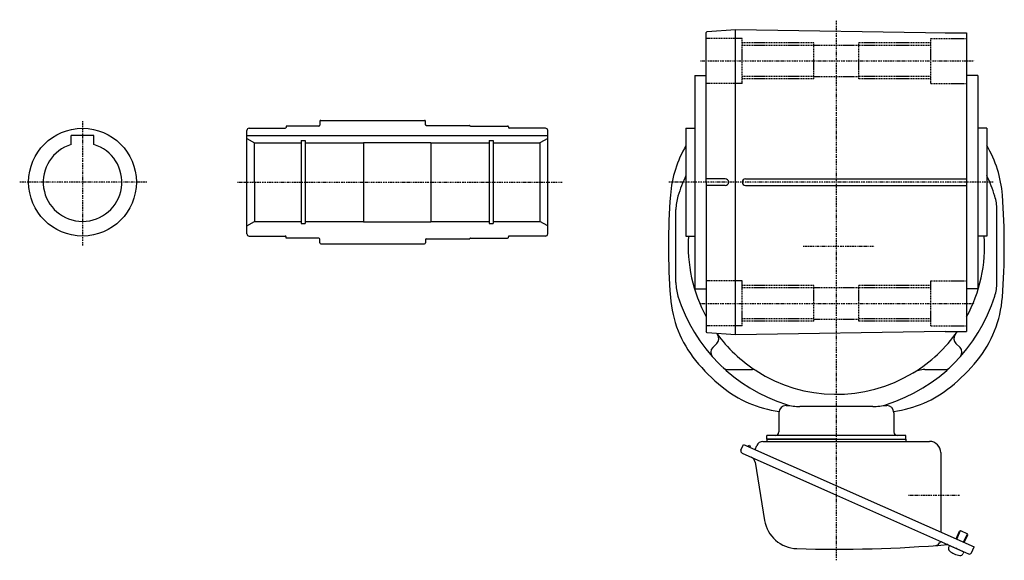
# Model space of a CAD drawing. Extents: x -559 to 600, y -276 to 241.
# Drawn here: x 162 to 600, y -274 to -33 of the extents above; entities that cross this region are included whole.
import ezdxf

# ---------------------------------------------------------------- set-up
doc = ezdxf.new("R2010")
doc.units = 0
doc.header["$MEASUREMENT"] = 0
doc.linetypes.add('CENTER', pattern=[1, 0.5, -0.25, 0, -0.25])
doc.linetypes.add('DASHED', pattern=[0.75, 0.5, -0.25])
doc.layers.get('0').update_dxf_attribs({"color": 102})

msp = doc.modelspace()

# ---------------------------------------------------------------- linework, layer by layer
at = {"linetype": 'CENTER', "lineweight": -3}
for p, q in [((525.529252, -273.862124), (525.529252, -33.047784)), ((464.966137, -51.405829), (587.10907, -51.405829)), ((189.723455, -78.237037), (189.723455, -133.611341)), ((218.368205, -105.405829), (161.735393, -105.405829)), ((258.759404, -105.405829), (403.463814, -105.405829)), ((595.377486, -105.405829), (450.954814, -105.405829)), ((510.735717, -133.905829), (542.587961, -133.905829)), ((464.966137, -159.405829), (587.10907, -159.405829)), ((557.646729, -244.905829), (580.515238, -244.905829))]:
    msp.add_line(p, q, dxfattribs=at)
at = {"linetype": 'Continuous', "lineweight": -3}
for p, q in [((468.026465, -38.291072), (467.529025, -38.825454)), ((467.529025, -105.405739), (467.529025, -38.825454)), ((468.026465, -38.291072), (480.528798, -37.394684)), ((480.528798, -173.416792), (480.528798, -37.394684)), ((480.528798, -37.405829), (574.529025, -38.905829)), ((574.029025, -38.905829), (583.529025, -38.905829)), ((583.529025, -38.905829), (583.529025, -122.224148)), ((462.529025, -57.905829), (467.529025, -57.905829)), ((462.529025, -57.905829), (462.529025, -105.405711)), ((588.52948, -57.905829), (583.52948, -57.905829)), ((588.52948, -57.905829), (588.52948, -105.405711)), ((295.428422, -78.305829), (295.428422, -80.005829)), ((295.828422, -77.905829), (342.028559, -77.905829)), ((342.428559, -79.855829), (342.428559, -78.305829)), ((262.928422, -128.405829), (262.928422, -82.405829)), ((263.928422, -81.405829), (280.028422, -81.405829)), ((280.428422, -80.405829), (280.428422, -81.005829)), ((295.028422, -80.405829), (280.428457, -80.405829)), ((342.828559, -80.155829), (362.028559, -80.155829)), ((362.609506, -80.405829), (379.028559, -80.405829)), ((379.428559, -80.805829), (379.428559, -81.005829)), ((395.928559, -81.405829), (379.828559, -81.405829)), ((396.928559, -128.405829), (396.928559, -82.405829)), ((458.529025, -81.405829), (458.529025, -129.405829)), ((458.529025, -81.405829), (462.529025, -81.405829)), ((592.52948, -81.405829), (588.52948, -81.405829)), ((592.52948, -81.405829), (592.52948, -129.405829)), ((194.723455, -84.605829), (184.723455, -84.605829)), ((184.723455, -88.63532), (184.723455, -84.605829)), ((194.723455, -88.63532), (194.723455, -84.605829)), ((262.928422, -84.605829), (396.928559, -84.605829)), ((262.928425, -85.905831), (266.392524, -87.905829)), ((287.178422, -86.905829), (287.178422, -123.905829)), ((287.178422, -86.905829), (288.928422, -86.905829)), ((288.928422, -86.905829), (288.928422, -123.905829)), ((314.928422, -87.705829), (314.928422, -123.105829)), ((314.928422, -87.705829), (344.928559, -87.705829)), ((344.928559, -87.705829), (344.928559, -123.105829)), ((370.928559, -86.905829), (370.928559, -123.905829)), ((370.928559, -86.905829), (372.678559, -86.905829)), ((372.678559, -86.905829), (372.678559, -123.905829)), ((396.928556, -85.905831), (393.464457, -87.905829)), ((266.392524, -87.905829), (287.178422, -87.905829)), ((266.392524, -105.405829), (266.392524, -87.905829)), ((288.928422, -87.905829), (314.928422, -87.905829)), ((344.928559, -87.905829), (370.928559, -87.905829)), ((372.678559, -87.905829), (393.464457, -87.905829)), ((393.464457, -87.905829), (393.464457, -122.905829)), ((476.028798, -103.905829), (467.529025, -103.905829)), ((485.028798, -103.905829), (583.529025, -103.905829)), ((266.392524, -105.405829), (266.392524, -122.905829)), ((462.529025, -105.405711), (462.529025, -152.905829)), ((467.529025, -105.405739), (467.529025, -171.986038)), ((476.028798, -106.905829), (467.529025, -106.905829)), ((485.028798, -106.905829), (583.529025, -106.905829)), ((588.52948, -105.405711), (588.52948, -152.905829)), ((454.029252, -150.146211), (454.029252, -117.665448)), ((597.029252, -150.146211), (597.029252, -117.665448)), ((583.529025, -122.224148), (583.529025, -171.905829)), ((262.928425, -124.905827), (266.392524, -122.905829)), ((266.392524, -122.905829), (287.178422, -122.905829)), ((287.178422, -123.905829), (288.928422, -123.905829)), ((288.928422, -122.905829), (314.928422, -122.905829)), ((314.928422, -123.105829), (344.928559, -123.105829)), ((344.928559, -122.905829), (370.928559, -122.905829)), ((370.928559, -123.905829), (372.678559, -123.905829)), ((372.678559, -122.905829), (393.464457, -122.905829)), ((396.928556, -124.905827), (393.464457, -122.905829)), ((263.928422, -129.405829), (280.028422, -129.405829)), ((280.428422, -130.405829), (280.428422, -129.805829)), ((295.028422, -130.405829), (280.428457, -130.405829)), ((295.428422, -132.505829), (295.428422, -130.805829)), ((342.428559, -130.955829), (342.428559, -132.505829)), ((342.828559, -130.655829), (362.028559, -130.655829)), ((362.609506, -130.405829), (379.028559, -130.405829)), ((379.428559, -130.005829), (379.428559, -129.805829)), ((395.928559, -129.405829), (379.828559, -129.405829)), ((458.529025, -129.405829), (462.529025, -129.405829)), ((592.52948, -129.405829), (588.52948, -129.405829)), ((295.828422, -132.905829), (342.028559, -132.905829)), ((462.529025, -152.905829), (467.529025, -152.905829)), ((588.52948, -152.905829), (583.52948, -152.905829)), ((468.026465, -172.520419), (467.529025, -171.986038)), ((480.528798, -173.416792), (468.026465, -172.520419)), ((574.029025, -171.905829), (480.528798, -173.397851)), ((574.029025, -171.905829), (583.529025, -171.905829)), ((472.304253, -177.231334), (470.454661, -179.080926)), ((578.754252, -177.231334), (580.603844, -179.080926)), ((477.186725, -188.905829), (488.152789, -188.905829)), ((564.91199, -188.905829), (573.87178, -188.905829)), ((503.129252, -204.905829), (504.844773, -204.905829)), ((541.769634, -205.405829), (509.288871, -205.405829)), ((546.385906, -204.905829), (547.929252, -204.905829)), ((499.929252, -208.105829), (499.929252, -216.705829)), ((551.129252, -208.105829), (551.129252, -216.705829)), ((556.529252, -218.305829), (494.529252, -218.305829)), ((494.529252, -219.905829), (494.529252, -218.305829)), ((556.529252, -219.905829), (556.529252, -218.305829)), ((483.039381, -224.769193), (484.178244, -222.211265)), ((484.178244, -222.211265), (586.860753, -267.928464)), ((485.87174, -222.965258), (486.872582, -222.540426)), ((486.871033, -223.410172), (487.185167, -223.27683)), ((486.872582, -222.540426), (487.185167, -223.27683)), ((489.294099, -224.488991), (490.097011, -222.685619)), ((492.837648, -220.905829), (567.029252, -220.905829)), ((525.529252, -219.905829), (494.529252, -219.905829)), ((494.529252, -219.905829), (494.529252, -220.905829)), ((494.529252, -219.905829), (556.529252, -219.905829)), ((525.529252, -219.905829), (556.529252, -219.905829)), ((556.529252, -219.905829), (556.529252, -220.905829)), ((483.54619, -226.089475), (525.529252, -244.781538)), ((572.029252, -225.905829), (572.029252, -261.325054)), ((489.289459, -230.126643), (493.548288, -256.08228)), ((525.529252, -244.781538), (584.401609, -270.9932)), ((578.821553, -264.349182), (580.38749, -260.832032)), ((579.141294, -264.491539), (580.849588, -260.654649)), ((580.38749, -260.832032), (580.849588, -260.654649)), ((580.849588, -260.654649), (583.864288, -261.996879)), ((582.155994, -265.83377), (583.864288, -261.996879)), ((582.475735, -265.976128), (584.041671, -262.458978)), ((584.041671, -262.458978), (583.864288, -261.996879)), ((575.905636, -267.210549), (575.507431, -268.104934)), ((575.905636, -267.210549), (582.300454, -270.057706)), ((575.905636, -267.210549), (582.300454, -270.057706)), ((582.300454, -270.057706), (581.902249, -270.95209)), ((585.721891, -270.486391), (586.860753, -267.928464))]:
    msp.add_line(p, q, dxfattribs=at)
at = {"linetype": 'DASHED', "lineweight": -3}
for p, q in [((483.529252, -41.405829), (467.529025, -41.405829)), ((483.529252, -61.405829), (483.529252, -41.405829)), ((515.529252, -43.405829), (483.529252, -43.405829)), ((515.529252, -59.405829), (515.529252, -43.405829)), ((567.52948, -43.405829), (535.529252, -43.405829)), ((535.529252, -59.405829), (535.529252, -43.405829)), ((567.529252, -61.405829), (567.529252, -41.405829)), ((567.52948, -41.405948), (583.529025, -41.405948)), ((515.529252, -44.488329), (483.529252, -44.488329)), ((515.529252, -44.405829), (535.529252, -44.405829)), ((567.52948, -44.488329), (535.529252, -44.488329)), ((515.529252, -58.323329), (483.529252, -58.323329)), ((515.529252, -59.405829), (483.529252, -59.405829)), ((515.529252, -58.405829), (535.529252, -58.405829)), ((567.52948, -58.323329), (535.529252, -58.323329)), ((567.52948, -59.405829), (535.529252, -59.405829)), ((483.529252, -61.405829), (467.529025, -61.405829)), ((567.52948, -61.405948), (583.529025, -61.405948)), ((483.529252, -149.405829), (467.529025, -149.405829)), ((483.529252, -169.405829), (483.529252, -149.405829)), ((515.529252, -151.405829), (483.529252, -151.405829)), ((515.529252, -152.488329), (483.529252, -152.488329)), ((515.529252, -167.405829), (515.529252, -151.405829)), ((515.529252, -152.405829), (535.529252, -152.405829)), ((535.529252, -167.405829), (535.529252, -151.405829)), ((567.52948, -151.405829), (535.529252, -151.405829)), ((567.52948, -152.488329), (535.529252, -152.488329)), ((567.529252, -169.405829), (567.529252, -149.405829)), ((567.52948, -149.405948), (583.529025, -149.405948)), ((515.529252, -166.323329), (483.529252, -166.323329)), ((515.529252, -166.405829), (535.529252, -166.405829)), ((567.52948, -166.323329), (535.529252, -166.323329)), ((483.529252, -169.405829), (467.529025, -169.405829)), ((515.529252, -167.405829), (483.529252, -167.405829)), ((567.52948, -167.405829), (535.529252, -167.405829)), ((567.52948, -169.405948), (583.529025, -169.405948))]:
    msp.add_line(p, q, dxfattribs=at)
at = {"linetype": 'Continuous', "lineweight": -3}
msp.add_circle((189.723455, -105.405829), 24, dxfattribs=at)
for centre, radius, start, end in [((295.828422, -78.305829), 0.4, 90, 180), ((342.028559, -78.305829), 0.4, 0, 90), ((263.928422, -82.405829), 1, 90, 180), ((280.028422, -81.005829), 0.4, 270, 0), ((295.028422, -80.005829), 0.4, 270, 0), ((342.828559, -79.755829), 0.4, 180, 270), ((362.028559, -80.555829), 0.4, 43.432537, 90), ((362.609506, -80.005829), 0.4, 223.432537, 270), ((379.028559, -80.805829), 0.4, 0, 90), ((379.828559, -81.005829), 0.4, 180, 270), ((395.928559, -82.405829), 1, 0, 90), ((189.723455, -105.405829), 17.5, 106.60155, 73.39845), ((502.246067, -114.987762), 50.8, 149.380832, 175.66015), ((548.812438, -114.987762), 50.8, 4.33985, 30.619168), ((525.529252, -133.905829), 74, 154.878354, 162.497476), ((476.028798, -105.405829), 1.5, 270, 90), ((485.028798, -105.405829), 1.5, 90, 270), ((525.529252, -133.905829), 74, 17.502524, 25.121646), ((751.529252, -133.905829), 300.8, 175.66015, 180), ((474.029252, -117.665448), 20, 162.497476, 180), ((577.029252, -117.665448), 20, 0, 17.502524), ((299.529252, -133.905829), 300.8, 360, 4.33985), ((263.928422, -128.405829), 1, 180, 270), ((280.028422, -129.805829), 0.4, 0, 90), ((295.028422, -130.805829), 0.4, 0, 90), ((342.828559, -131.055829), 0.4, 90, 180), ((362.028559, -130.255829), 0.4, 270, 316.567463), ((362.609506, -130.805829), 0.4, 90, 136.567463), ((379.028559, -130.005829), 0.4, 270, 0), ((379.828559, -129.805829), 0.4, 90, 180), ((395.928559, -128.405829), 1, 270, 0), ((525.529252, -133.905829), 66, 176.090436, 208.503097), ((525.529252, -133.905829), 66, 331.496077, 3.909564), ((295.828422, -132.505829), 0.4, 180, 270), ((342.028559, -132.505829), 0.4, 270, 0), ((751.529252, -133.905829), 300.8, 180, 184.33985), ((299.529252, -133.905829), 300.8, 355.66015, 0), ((474.029252, -150.146211), 20, 180, 197.502524), ((577.029252, -150.146211), 20, 342.497476, 0), ((502.246067, -152.823896), 50.8, 184.33985, 219.094568), ((525.529252, -133.905829), 74, 197.502524, 252.497476), ((525.529252, -133.905829), 74, 287.502524, 342.497476), ((548.812438, -152.823896), 50.8, 320.905432, 355.66015), ((525.529252, -133.905829), 66, 216.130611, 237.201386), ((470.182932, -175.110014), 3, 315, 36.666917), ((525.529252, -133.905829), 66, 301.21118, 324.847297), ((580.875573, -175.110014), 3, 143.333083, 225), ((472.575981, -181.202246), 3, 135, 221.770359), ((578.482524, -181.202246), 3, 318.229641, 45), ((525.529252, -133.905829), 80.8, 219.094568, 230.905432), ((477.186725, -185.905829), 3, 227.0875, 270), ((573.87178, -185.905829), 3, 270, 312.9125), ((525.529252, -133.905829), 80.8, 309.094568, 320.905432), ((488.152789, -191.905829), 3, 57.201386, 90), ((525.529252, -133.905829), 66, 237.201386, 301.21118), ((564.91199, -198.905829), 10, 90, 121.21118), ((506.611185, -157.189015), 50.8, 230.905432, 262.496291), ((544.447319, -157.189015), 50.8, 277.503709, 309.094568), ((503.129252, -208.105829), 3.2, 90, 180), ((509.288871, -185.405829), 20, 252.497476, 270), ((541.769634, -185.405829), 20, 270, 287.502524), ((547.929252, -208.105829), 3.2, 0, 90), ((498.329252, -216.705829), 1.6, 270, 0), ((552.729252, -216.705829), 1.6, 180, 270), ((492.837648, -223.905829), 3, 90, 156), ((567.029252, -225.905829), 5, 0, 90), ((483.952927, -225.175929), 1, 156, 246), ((486.329046, -230.612391), 3, 9.318123, 66), ((508.350357, -253.65354), 15, 189.318123, 268.317231), ((525.529252, 331.094171), 600, 268.317231, 274.715125), ((569.651887, -265.275843), 2, 274.231338, 336), ((572.30149, -266.700517), 1, 66, 156), ((574.932412, -267.871878), 1, 66, 94.715125), ((576.695039, -268.633691), 1.299999, 155.999999, 229.398469), ((581.706159, -262.787437), 9, 229.398469, 262.601548), ((580.71464, -270.423333), 1.299999, 262.601548, 336.000018), ((584.808345, -270.079655), 1, 246, 336)]:
    msp.add_arc(centre, radius, start, end, dxfattribs=at)
msp.add_point((579.103045, -268.634128), dxfattribs=at)

doc.saveas('drawing.dxf')
